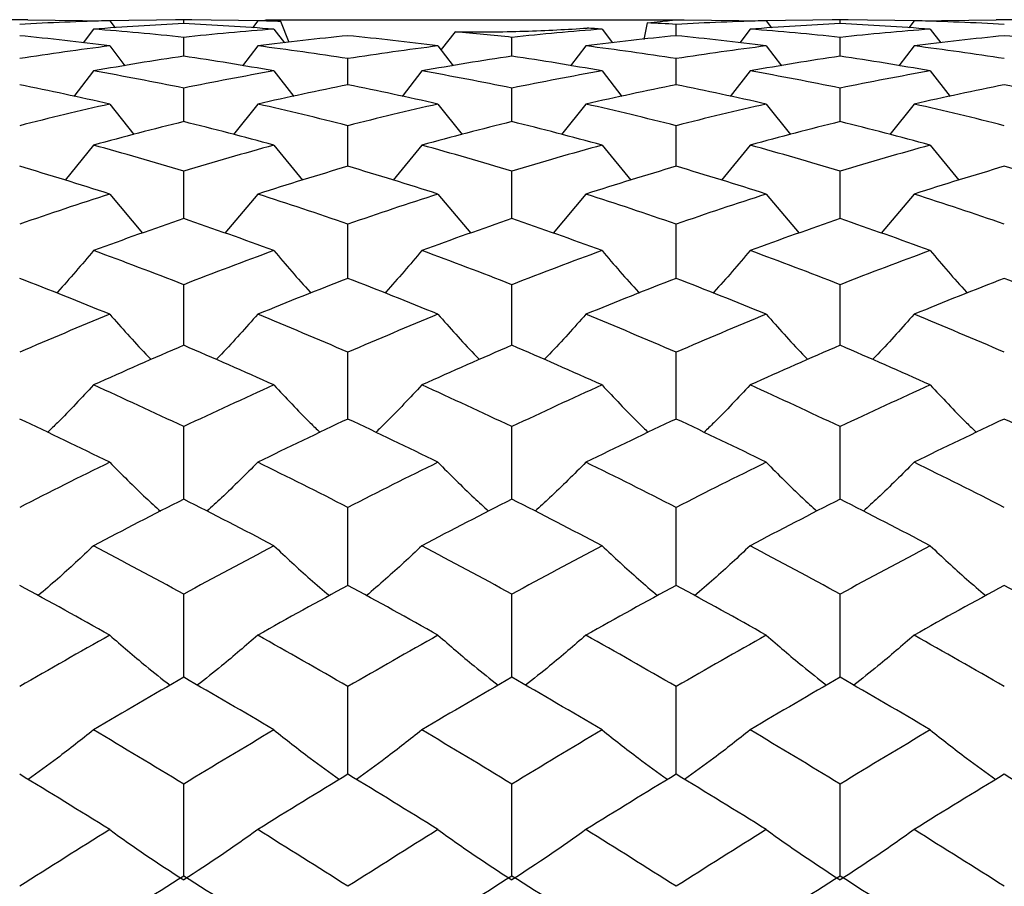
# Paper-space layout '_Left' of a CAD drawing. Units: inches. Extents: x -3.94 to 2.09, y -4.23 to 4.23.
# Drawn here: x 0.83 to 1.3, y 1.99 to 2.4 of the extents above; entities that cross this region are included whole.
import ezdxf

# ---------------------------------------------------------------- set-up
doc = ezdxf.new("R2010")
doc.units = ezdxf.units.IN
doc.header["$MEASUREMENT"] = 0

psp = doc.layouts.new('_Left')

# ---------------------------------------------------------------- linework, layer by layer
at = {"color": 7, "linetype": 'Continuous', "lineweight": 25}
for p, q in [((0.83068, 2.40157), (0.82292, 2.40157)), ((0.83068, 2.40153), (0.86999, 2.40107)), ((0.90548, 2.40157), (0.86612, 2.40112)), ((0.86999, 2.40107), (0.87255, 2.39769)), ((0.90937, 2.40157), (0.9016, 2.40157)), ((0.90548, 2.39975), (0.90548, 2.40157)), ((0.94488, 2.40112), (0.90548, 2.40157)), ((0.94101, 2.40107), (0.93845, 2.39769)), ((0.94488, 2.40157), (1.14564, 2.40157)), ((0.94488, 2.40157), (0.94488, 2.40116)), ((0.95615, 2.39073), (0.95209, 2.40075)), ((1.12787, 2.40004), (1.12626, 2.39216)), ((1.14564, 2.40153), (1.18501, 2.40107)), ((1.22044, 2.40157), (1.18113, 2.40112)), ((1.18501, 2.40107), (1.18756, 2.39769)), ((1.22433, 2.40157), (1.21657, 2.40157)), ((1.22044, 2.39975), (1.22044, 2.40157)), ((1.25982, 2.40112), (1.22044, 2.40157)), ((1.25593, 2.40107), (1.25338, 2.39769)), ((1.25593, 2.40107), (1.29534, 2.40153)), ((1.30311, 2.40157), (1.29534, 2.40157)), ((0.86224, 2.39705), (0.85724, 2.39046)), ((0.94878, 2.39705), (0.95378, 2.39046)), ((1.03581, 2.39573), (1.0291, 2.38723)), ((1.10624, 2.39705), (1.11124, 2.39046)), ((1.14176, 2.39392), (1.14176, 2.39936)), ((1.17725, 2.39705), (1.17225, 2.39046)), ((1.2637, 2.39705), (1.26871, 2.39046)), ((0.90548, 2.38409), (0.90548, 2.39313)), ((1.06296, 2.38409), (1.06296, 2.39313)), ((1.22044, 2.38409), (1.22044, 2.39313)), ((0.86999, 2.38901), (0.8773, 2.37948)), ((0.94101, 2.38901), (0.93369, 2.37948)), ((1.0275, 2.38901), (1.0348, 2.37948)), ((1.09847, 2.38901), (1.09115, 2.37948)), ((1.18501, 2.38901), (1.19231, 2.37948)), ((1.25593, 2.38901), (1.24862, 2.37948)), ((0.98429, 2.37033), (0.98429, 2.38291)), ((1.14176, 2.37033), (1.14176, 2.38291)), ((0.86224, 2.37702), (0.85273, 2.36479)), ((0.94878, 2.37702), (0.9583, 2.36479)), ((1.01975, 2.37702), (1.01024, 2.36479)), ((1.10624, 2.37702), (1.11576, 2.36479)), ((1.17725, 2.37702), (1.16774, 2.36479)), ((1.2637, 2.37702), (1.27323, 2.36479)), ((0.90548, 2.35268), (0.90548, 2.36876)), ((1.06296, 2.35268), (1.06296, 2.36876)), ((1.22044, 2.35268), (1.22044, 2.36876)), ((0.86999, 2.36111), (0.88164, 2.34645)), ((0.94101, 2.36111), (0.92935, 2.34645)), ((1.0275, 2.36111), (1.03913, 2.34645)), ((1.09847, 2.36111), (1.08681, 2.34645)), ((1.18501, 2.36111), (1.19664, 2.34645)), ((1.25593, 2.36111), (1.24428, 2.34645)), ((0.98429, 2.33125), (0.98429, 2.35074)), ((1.14176, 2.33125), (1.14176, 2.35074)), ((0.86224, 2.34137), (0.84854, 2.32453)), ((0.94878, 2.34137), (0.96251, 2.32453)), ((1.01975, 2.34137), (1.00604, 2.32453)), ((1.10624, 2.34137), (1.11997, 2.32453)), ((1.17725, 2.34137), (1.16353, 2.32453)), ((1.2637, 2.34137), (1.27743, 2.32453)), ((0.90548, 2.30613), (0.90548, 2.32893)), ((1.06296, 2.30613), (1.06296, 2.32893)), ((1.22044, 2.30613), (1.22044, 2.32893)), ((0.86999, 2.3179), (0.88576, 2.29914)), ((0.94101, 2.3179), (0.92523, 2.29914)), ((1.0275, 2.3179), (1.04324, 2.29914)), ((1.09847, 2.3179), (1.08269, 2.29914)), ((1.18501, 2.3179), (1.20075, 2.29914)), ((1.25593, 2.3179), (1.24016, 2.29915)), ((0.98429, 2.27745), (0.98429, 2.30346)), ((1.14176, 2.27745), (1.14176, 2.30346)), ((0.90548, 2.24534), (0.90548, 2.27443)), ((1.06296, 2.24534), (1.06296, 2.27443)), ((1.22044, 2.24534), (1.22044, 2.27443)), ((0.98429, 2.20997), (0.98429, 2.242)), ((1.14176, 2.20997), (1.14176, 2.242)), ((0.90548, 2.17151), (0.90548, 2.20631)), ((1.06296, 2.17151), (1.06296, 2.20631)), ((1.22044, 2.17151), (1.22044, 2.20631)), ((0.98429, 2.13013), (0.98429, 2.16755)), ((1.14176, 2.13013), (1.14176, 2.16755)), ((0.90548, 2.08605), (0.90548, 2.1259)), ((1.06296, 2.08605), (1.06296, 2.1259)), ((1.22044, 2.08605), (1.22044, 2.1259)), ((0.98429, 2.03948), (0.98429, 2.08157)), ((1.14176, 2.03948), (1.14176, 2.08157)), ((0.90548, 1.99065), (0.90548, 2.03477)), ((1.06296, 1.99065), (1.06296, 2.03477)), ((1.22044, 1.99065), (1.22044, 2.03477))]:
    psp.add_line(p, q, dxfattribs=at)
for points in [[(0.86999, 2.40107), (0.85558, 2.4007), (0.84121, 2.40013), (0.8268, 2.39936)], [(0.94782, 2.40123), (0.94555, 2.40118), (0.94328, 2.40113), (0.94101, 2.40107)], [(0.95209, 2.40075), (0.94839, 2.40087), (0.9447, 2.40098), (0.94101, 2.40107)], [(0.94782, 2.40123), (0.94893, 2.4011), (0.95037, 2.40094), (0.95209, 2.40075)], [(1.14176, 2.39936), (1.13713, 2.39961), (1.1325, 2.39983), (1.12787, 2.40004)], [(1.18501, 2.40107), (1.17061, 2.4007), (1.15619, 2.40013), (1.14176, 2.39936)], [(1.29922, 2.39936), (1.28479, 2.40013), (1.27036, 2.4007), (1.25593, 2.40107)], [(0.90548, 2.39975), (0.89105, 2.39905), (0.87663, 2.39815), (0.86224, 2.39705)], [(0.90548, 2.39313), (0.89105, 2.39464), (0.87663, 2.39594), (0.86224, 2.39705)], [(0.94878, 2.39705), (0.93435, 2.39815), (0.91991, 2.39905), (0.90548, 2.39975)], [(0.94878, 2.39705), (0.93435, 2.39594), (0.91991, 2.39463), (0.90548, 2.39313)], [(1.06296, 2.39313), (1.0539, 2.39407), (1.04485, 2.39494), (1.03581, 2.39573)], [(1.10624, 2.39705), (1.0918, 2.39594), (1.07737, 2.39463), (1.06296, 2.39313)], [(1.10624, 2.39705), (1.10383, 2.39723), (1.10141, 2.39741), (1.099, 2.39758)], [(1.22044, 2.39975), (1.20604, 2.39905), (1.19167, 2.39815), (1.17725, 2.39705)], [(1.22044, 2.39313), (1.20604, 2.39464), (1.19167, 2.39594), (1.17725, 2.39705)], [(1.2637, 2.39705), (1.24927, 2.39815), (1.23484, 2.39905), (1.22044, 2.39975)], [(1.2637, 2.39705), (1.24927, 2.39594), (1.23484, 2.39463), (1.22044, 2.39313)], [(0.86999, 2.38901), (0.85558, 2.39085), (0.84121, 2.39248), (0.8268, 2.39392)], [(0.98429, 2.39392), (0.96987, 2.39249), (0.95544, 2.39085), (0.94101, 2.38901)], [(1.0275, 2.38901), (1.01311, 2.39085), (0.99871, 2.39248), (0.98429, 2.39392)], [(1.14176, 2.39392), (1.12733, 2.39249), (1.1129, 2.39085), (1.09847, 2.38901)], [(1.18501, 2.38901), (1.17061, 2.39085), (1.15619, 2.39248), (1.14176, 2.39392)], [(1.29922, 2.39392), (1.28479, 2.39248), (1.27036, 2.39085), (1.25593, 2.38901)], [(1.3425, 2.38901), (1.32809, 2.39085), (1.31366, 2.39248), (1.29922, 2.39392)], [(0.86999, 2.38901), (0.85558, 2.38718), (0.84121, 2.38514), (0.8268, 2.38291)], [(0.98429, 2.38291), (0.96987, 2.38514), (0.95544, 2.38718), (0.94101, 2.38901)], [(1.0275, 2.38901), (1.01311, 2.38718), (0.99871, 2.38515), (0.98429, 2.38291)], [(1.14176, 2.38291), (1.12733, 2.38514), (1.1129, 2.38718), (1.09847, 2.38901)], [(1.18501, 2.38901), (1.17061, 2.38718), (1.15619, 2.38515), (1.14176, 2.38291)], [(1.29922, 2.38291), (1.28479, 2.38514), (1.27036, 2.38718), (1.25593, 2.38901)], [(0.90548, 2.38409), (0.89105, 2.38193), (0.87663, 2.37957), (0.86224, 2.37702)], [(0.94878, 2.37702), (0.93435, 2.37957), (0.91991, 2.38193), (0.90548, 2.38409)], [(1.06296, 2.38409), (1.04853, 2.38193), (1.03413, 2.37957), (1.01975, 2.37702)], [(1.10624, 2.37702), (1.0918, 2.37957), (1.07737, 2.38193), (1.06296, 2.38409)], [(1.22044, 2.38409), (1.20604, 2.38193), (1.19167, 2.37957), (1.17725, 2.37702)], [(1.2637, 2.37702), (1.24927, 2.37957), (1.23484, 2.38193), (1.22044, 2.38409)], [(0.90548, 2.36876), (0.89105, 2.37171), (0.87663, 2.37446), (0.86224, 2.37702)], [(0.94878, 2.37702), (0.93435, 2.37446), (0.91991, 2.37171), (0.90548, 2.36876)], [(1.06296, 2.36876), (1.04853, 2.37171), (1.03413, 2.37446), (1.01975, 2.37702)], [(1.10624, 2.37702), (1.0918, 2.37446), (1.07737, 2.37171), (1.06296, 2.36876)], [(1.22044, 2.36876), (1.20604, 2.37171), (1.19167, 2.37446), (1.17725, 2.37702)], [(1.2637, 2.37702), (1.24927, 2.37446), (1.23484, 2.3717), (1.22044, 2.36876)], [(0.86999, 2.36111), (0.85558, 2.36438), (0.84121, 2.36745), (0.8268, 2.37033)], [(0.98429, 2.37033), (0.96987, 2.36745), (0.95544, 2.36438), (0.94101, 2.36111)], [(1.0275, 2.36111), (1.01311, 2.36437), (0.99871, 2.36745), (0.98429, 2.37033)], [(1.14176, 2.37033), (1.12733, 2.36745), (1.1129, 2.36438), (1.09847, 2.36111)], [(1.18501, 2.36111), (1.17061, 2.36437), (1.15619, 2.36745), (1.14176, 2.37033)], [(1.29922, 2.37033), (1.28479, 2.36745), (1.27036, 2.36437), (1.25593, 2.36111)], [(1.3425, 2.36111), (1.32809, 2.36437), (1.31366, 2.36745), (1.29922, 2.37033)], [(0.86999, 2.36111), (0.85558, 2.35784), (0.84121, 2.35439), (0.8268, 2.35074)], [(0.98429, 2.35074), (0.96987, 2.35438), (0.95544, 2.35784), (0.94101, 2.36111)], [(1.0275, 2.36111), (1.01311, 2.35785), (0.99871, 2.35439), (0.98429, 2.35074)], [(1.14176, 2.35074), (1.12733, 2.35438), (1.1129, 2.35784), (1.09847, 2.36111)], [(1.18501, 2.36111), (1.17061, 2.35785), (1.15619, 2.35439), (1.14176, 2.35074)], [(1.29922, 2.35074), (1.28479, 2.35439), (1.27036, 2.35784), (1.25593, 2.36111)], [(0.90548, 2.35268), (0.89105, 2.3491), (0.87663, 2.34533), (0.86224, 2.34137)], [(0.94878, 2.34137), (0.93435, 2.34533), (0.91991, 2.3491), (0.90548, 2.35268)], [(1.06296, 2.35268), (1.04853, 2.3491), (1.03413, 2.34533), (1.01975, 2.34137)], [(1.10624, 2.34137), (1.0918, 2.34533), (1.07737, 2.3491), (1.06296, 2.35268)], [(1.22044, 2.35268), (1.20604, 2.3491), (1.19167, 2.34533), (1.17725, 2.34137)], [(1.2637, 2.34137), (1.24927, 2.34533), (1.23484, 2.3491), (1.22044, 2.35268)], [(0.90548, 2.32893), (0.89105, 2.33327), (0.87663, 2.33742), (0.86224, 2.34137)], [(0.94878, 2.34137), (0.93435, 2.33741), (0.91991, 2.33327), (0.90548, 2.32893)], [(1.06296, 2.32893), (1.04853, 2.33327), (1.03413, 2.33742), (1.01975, 2.34137)], [(1.10624, 2.34137), (1.0918, 2.33741), (1.07737, 2.33327), (1.06296, 2.32893)], [(1.22044, 2.32893), (1.20604, 2.33327), (1.19167, 2.33741), (1.17725, 2.34137)], [(1.2637, 2.34137), (1.24927, 2.33741), (1.23484, 2.33326), (1.22044, 2.32893)], [(0.86999, 2.3179), (0.85558, 2.32254), (0.84121, 2.32698), (0.8268, 2.33125)], [(0.98429, 2.33125), (0.96987, 2.32699), (0.95544, 2.32253), (0.94101, 2.3179)], [(1.0275, 2.3179), (1.01311, 2.32253), (0.99871, 2.32698), (0.98429, 2.33125)], [(1.14176, 2.33125), (1.12733, 2.32698), (1.1129, 2.32253), (1.09847, 2.3179)], [(1.18501, 2.3179), (1.17061, 2.32253), (1.15619, 2.32698), (1.14176, 2.33125)], [(1.29922, 2.33125), (1.28479, 2.32698), (1.27036, 2.32253), (1.25593, 2.3179)], [(1.3425, 2.3179), (1.32809, 2.32253), (1.31366, 2.32698), (1.29922, 2.33125)], [(0.86999, 2.3179), (0.85558, 2.31327), (0.84121, 2.30845), (0.8268, 2.30346)], [(0.98429, 2.30346), (0.96987, 2.30845), (0.95544, 2.31327), (0.94101, 2.3179)], [(1.0275, 2.3179), (1.01311, 2.31327), (0.99871, 2.30846), (0.98429, 2.30346)], [(1.14176, 2.30346), (1.12733, 2.30845), (1.1129, 2.31327), (1.09847, 2.3179)], [(1.18501, 2.3179), (1.17061, 2.31327), (1.15619, 2.30845), (1.14176, 2.30346)], [(1.29922, 2.30346), (1.28479, 2.30845), (1.27036, 2.31327), (1.25593, 2.3179)], [(0.90548, 2.30613), (0.89105, 2.3012), (0.87663, 2.29609), (0.86224, 2.29081)], [(0.94878, 2.29081), (0.93435, 2.29609), (0.91991, 2.3012), (0.90548, 2.30613)], [(1.06296, 2.30613), (1.04853, 2.3012), (1.03413, 2.29609), (1.01975, 2.29081)], [(1.10624, 2.29081), (1.0918, 2.29609), (1.07737, 2.3012), (1.06296, 2.30613)], [(1.22044, 2.30613), (1.20604, 2.3012), (1.19167, 2.29609), (1.17725, 2.29081)], [(1.2637, 2.29081), (1.24927, 2.29609), (1.23484, 2.3012), (1.22044, 2.30613)], [(0.90548, 2.27443), (0.89105, 2.28007), (0.87663, 2.28553), (0.86224, 2.29081)], [(0.94878, 2.29081), (0.93435, 2.28552), (0.91991, 2.28006), (0.90548, 2.27443)], [(1.06296, 2.27443), (1.04853, 2.28007), (1.03413, 2.28553), (1.01975, 2.29081)], [(1.10624, 2.29081), (1.0918, 2.28552), (1.07737, 2.28006), (1.06296, 2.27443)], [(1.22044, 2.27443), (1.20604, 2.28007), (1.19167, 2.28552), (1.17725, 2.29081)], [(1.2637, 2.29081), (1.24927, 2.28552), (1.23484, 2.28006), (1.22044, 2.27443)], [(0.86999, 2.26023), (0.85558, 2.26614), (0.84121, 2.27188), (0.8268, 2.27745)], [(0.98429, 2.27745), (0.96987, 2.27188), (0.95544, 2.26614), (0.94101, 2.26023)], [(1.0275, 2.26023), (1.01311, 2.26614), (0.99871, 2.27188), (0.98429, 2.27745)], [(1.14176, 2.27745), (1.12733, 2.27188), (1.1129, 2.26614), (1.09847, 2.26023)], [(1.18501, 2.26023), (1.17061, 2.26613), (1.15619, 2.27188), (1.14176, 2.27745)], [(1.29922, 2.27745), (1.28479, 2.27188), (1.27036, 2.26614), (1.25593, 2.26023)], [(1.3425, 2.26023), (1.32809, 2.26614), (1.31366, 2.27188), (1.29922, 2.27745)], [(0.86999, 2.26023), (0.85558, 2.25432), (0.84121, 2.24824), (0.8268, 2.242)], [(0.98429, 2.242), (0.96987, 2.24824), (0.95544, 2.25432), (0.94101, 2.26023)], [(1.0275, 2.26023), (1.01311, 2.25432), (0.99871, 2.24824), (0.98429, 2.242)], [(1.14176, 2.242), (1.12733, 2.24824), (1.1129, 2.25432), (1.09847, 2.26023)], [(1.18501, 2.26023), (1.17061, 2.25432), (1.15619, 2.24824), (1.14176, 2.242)], [(1.29922, 2.242), (1.28479, 2.24824), (1.27036, 2.25432), (1.25593, 2.26023)], [(0.90548, 2.24534), (0.89105, 2.23916), (0.87663, 2.23281), (0.86224, 2.22631)], [(0.94878, 2.22631), (0.93435, 2.23281), (0.91991, 2.23916), (0.90548, 2.24534)], [(1.06296, 2.24534), (1.04853, 2.23916), (1.03413, 2.23281), (1.01975, 2.22631)], [(1.10624, 2.22631), (1.0918, 2.23282), (1.07737, 2.23916), (1.06296, 2.24534)], [(1.22044, 2.24534), (1.20604, 2.23916), (1.19167, 2.23282), (1.17725, 2.22631)], [(1.2637, 2.22631), (1.24927, 2.23282), (1.23484, 2.23916), (1.22044, 2.24534)], [(0.90548, 2.20631), (0.89105, 2.21314), (0.87663, 2.2198), (0.86224, 2.22631)], [(0.94878, 2.22631), (0.93435, 2.2198), (0.91991, 2.21313), (0.90548, 2.20631)], [(1.06296, 2.20631), (1.04853, 2.21314), (1.03413, 2.2198), (1.01975, 2.22631)], [(1.10624, 2.22631), (1.0918, 2.2198), (1.07737, 2.21313), (1.06296, 2.20631)], [(1.22044, 2.20631), (1.20604, 2.21314), (1.19167, 2.2198), (1.17725, 2.22631)], [(1.2637, 2.22631), (1.24927, 2.2198), (1.23484, 2.21313), (1.22044, 2.20631)], [(0.86999, 2.18921), (0.85558, 2.19629), (0.84121, 2.2032), (0.8268, 2.20997)], [(0.98429, 2.20997), (0.96987, 2.20321), (0.95544, 2.19629), (0.94101, 2.18921)], [(1.0275, 2.18921), (1.01311, 2.19628), (0.99871, 2.2032), (0.98429, 2.20997)], [(1.14176, 2.20997), (1.12733, 2.20321), (1.1129, 2.19629), (1.09847, 2.18921)], [(1.18501, 2.18921), (1.17061, 2.19628), (1.15619, 2.2032), (1.14176, 2.20997)], [(1.29922, 2.20997), (1.28479, 2.20321), (1.27036, 2.19628), (1.25593, 2.18921)], [(1.3425, 2.18921), (1.32809, 2.19628), (1.31366, 2.20321), (1.29922, 2.20997)], [(0.86999, 2.18921), (0.85558, 2.18214), (0.84121, 2.17492), (0.8268, 2.16755)], [(0.98429, 2.16755), (0.96987, 2.17492), (0.95544, 2.18214), (0.94101, 2.18921)], [(1.0275, 2.18921), (1.01311, 2.18215), (0.99871, 2.17492), (0.98429, 2.16755)], [(1.14176, 2.16755), (1.12733, 2.17492), (1.1129, 2.18214), (1.09847, 2.18921)], [(1.18501, 2.18921), (1.17061, 2.18215), (1.15619, 2.17492), (1.14176, 2.16755)], [(1.29922, 2.16755), (1.28479, 2.17492), (1.27036, 2.18214), (1.25593, 2.18921)], [(0.90548, 2.17151), (0.89105, 2.16419), (0.87663, 2.15673), (0.86224, 2.14913)], [(0.94878, 2.14913), (0.93435, 2.15673), (0.91991, 2.16419), (0.90548, 2.17151)], [(1.06296, 2.17151), (1.04853, 2.16419), (1.03413, 2.15673), (1.01975, 2.14913)], [(1.10624, 2.14913), (1.0918, 2.15673), (1.07737, 2.16419), (1.06296, 2.17151)], [(1.22044, 2.17151), (1.20604, 2.16419), (1.19167, 2.15673), (1.17725, 2.14913)], [(1.2637, 2.14913), (1.24927, 2.15673), (1.23484, 2.16419), (1.22044, 2.17151)], [(0.90548, 2.1259), (0.89105, 2.13378), (0.87663, 2.14153), (0.86224, 2.14913)], [(0.94878, 2.14913), (0.93435, 2.14152), (0.91991, 2.13378), (0.90548, 2.1259)], [(1.06296, 2.1259), (1.04853, 2.13379), (1.03413, 2.14153), (1.01975, 2.14913)], [(1.10624, 2.14913), (1.0918, 2.14152), (1.07737, 2.13378), (1.06296, 2.1259)], [(1.22044, 2.1259), (1.20604, 2.13378), (1.19167, 2.14152), (1.17725, 2.14913)], [(1.2637, 2.14913), (1.24927, 2.14152), (1.23484, 2.13378), (1.22044, 2.1259)], [(0.86999, 2.10624), (0.85558, 2.11434), (0.84121, 2.1223), (0.8268, 2.13013)], [(0.98429, 2.13013), (0.96987, 2.12231), (0.95544, 2.11434), (0.94101, 2.10624)], [(1.0275, 2.10624), (1.01311, 2.11433), (0.99871, 2.1223), (0.98429, 2.13013)], [(1.14176, 2.13013), (1.12733, 2.1223), (1.1129, 2.11434), (1.09847, 2.10624)], [(1.18501, 2.10624), (1.17061, 2.11433), (1.15619, 2.1223), (1.14176, 2.13013)], [(1.29922, 2.13013), (1.28479, 2.1223), (1.27036, 2.11434), (1.25593, 2.10624)], [(1.3425, 2.10624), (1.32809, 2.11433), (1.31366, 2.1223), (1.29922, 2.13013)], [(0.86999, 2.10624), (0.85558, 2.09814), (0.84121, 2.08992), (0.8268, 2.08157)], [(0.98429, 2.08157), (0.96987, 2.08992), (0.95544, 2.09814), (0.94101, 2.10624)], [(1.0275, 2.10624), (1.01311, 2.09815), (0.99871, 2.08992), (0.98429, 2.08157)], [(1.14176, 2.08157), (1.12733, 2.08992), (1.1129, 2.09815), (1.09847, 2.10624)], [(1.18501, 2.10624), (1.17061, 2.09815), (1.15619, 2.08992), (1.14176, 2.08157)], [(1.29922, 2.08157), (1.28479, 2.08992), (1.27036, 2.09815), (1.25593, 2.10624)], [(0.90548, 2.08605), (0.89105, 2.07774), (0.87663, 2.06931), (0.86224, 2.06077)], [(0.94878, 2.06077), (0.93435, 2.06932), (0.91991, 2.07775), (0.90548, 2.08605)], [(1.06296, 2.08605), (1.04853, 2.07774), (1.03413, 2.06931), (1.01975, 2.06077)], [(1.10624, 2.06077), (1.0918, 2.06932), (1.07737, 2.07775), (1.06296, 2.08605)], [(1.22044, 2.08605), (1.20604, 2.07775), (1.19167, 2.06932), (1.17725, 2.06077)], [(1.2637, 2.06077), (1.24927, 2.06932), (1.23484, 2.07775), (1.22044, 2.08605)], [(0.90548, 2.03477), (0.89105, 2.04355), (0.87663, 2.05222), (0.86224, 2.06077)], [(0.94878, 2.06077), (0.93435, 2.05222), (0.91991, 2.04355), (0.90548, 2.03477)], [(1.06296, 2.03477), (1.04853, 2.04355), (1.03413, 2.05222), (1.01975, 2.06077)], [(1.10624, 2.06077), (1.0918, 2.05222), (1.07737, 2.04355), (1.06296, 2.03477)], [(1.22044, 2.03477), (1.20604, 2.04355), (1.19167, 2.05221), (1.17725, 2.06077)], [(1.2637, 2.06077), (1.24927, 2.05221), (1.23484, 2.04354), (1.22044, 2.03477)], [(0.86999, 2.01293), (0.85558, 2.02189), (0.84121, 2.03074), (0.8268, 2.03948)], [(0.98429, 2.03948), (0.96987, 2.03075), (0.95544, 2.02189), (0.94101, 2.01293)], [(1.0275, 2.01293), (1.01311, 2.02188), (0.99871, 2.03074), (0.98429, 2.03948)], [(1.14176, 2.03948), (1.12733, 2.03074), (1.1129, 2.02189), (1.09847, 2.01293)], [(1.18501, 2.01293), (1.17061, 2.02188), (1.15619, 2.03074), (1.14176, 2.03948)], [(1.29922, 2.03948), (1.28479, 2.03074), (1.27036, 2.02189), (1.25593, 2.01293)], [(1.3425, 2.01293), (1.32809, 2.02188), (1.31366, 2.03074), (1.29922, 2.03948)], [(0.86999, 2.01293), (0.85558, 2.00396), (0.84121, 1.9949), (0.8268, 1.98572)], [(0.86999, 2.01293), (0.88134, 2.0047), (0.89317, 1.99666), (0.90548, 1.98883)], [(0.94101, 2.01293), (0.92964, 2.0047), (0.91781, 1.99666), (0.90548, 1.98883)], [(0.98429, 1.98572), (0.96987, 1.99489), (0.95544, 2.00396), (0.94101, 2.01293)], [(1.0275, 2.01293), (1.01311, 2.00397), (0.99871, 1.9949), (0.98429, 1.98572)], [(1.0275, 2.01293), (1.03883, 2.0047), (1.05065, 1.99666), (1.06296, 1.98883)], [(1.09847, 2.01293), (1.08711, 2.0047), (1.07527, 1.99666), (1.06296, 1.98883)], [(1.14176, 1.98572), (1.12733, 1.99489), (1.1129, 2.00396), (1.09847, 2.01293)], [(1.18501, 2.01293), (1.17061, 2.00397), (1.15619, 1.9949), (1.14176, 1.98572)], [(1.18501, 2.01293), (1.19635, 2.0047), (1.20815, 1.99666), (1.22044, 1.98883)], [(1.25593, 2.01293), (1.24458, 2.0047), (1.23275, 1.99667), (1.22044, 1.98883)], [(1.29922, 1.98572), (1.28479, 1.99489), (1.27036, 2.00396), (1.25593, 2.01293)], [(0.90548, 1.99065), (0.89105, 1.98151), (0.87663, 1.97228), (0.86224, 1.96295)], [(0.94878, 1.96295), (0.93435, 1.97228), (0.91991, 1.98152), (0.90548, 1.99065)], [(1.06296, 1.99065), (1.04853, 1.98151), (1.03413, 1.97228), (1.01975, 1.96295)], [(1.10624, 1.96295), (1.0918, 1.97228), (1.07737, 1.98152), (1.06296, 1.99065)], [(1.22044, 1.99065), (1.20604, 1.98151), (1.19167, 1.97228), (1.17725, 1.96295)], [(1.2637, 1.96295), (1.24927, 1.97228), (1.23484, 1.98152), (1.22044, 1.99065)]]:
    psp.add_open_spline(points, degree=3, dxfattribs=at)
for points, knots in [([(1.12787, 2.40004), (1.13024, 2.40028), (1.13232, 2.40051), (1.1359, 2.4009), (1.13741, 2.40107), (1.14091, 2.40147), (1.14196, 2.4016), (1.14169, 2.40157)], [0, 0, 0, 0, 0.25, 0.25, 0.5, 0.5, 1, 1, 1, 1]), ([(1.03581, 2.39573), (1.04684, 2.39563), (1.05817, 2.39576), (1.07953, 2.39642), (1.08985, 2.39696), (1.099, 2.39758)], [0, 0, 0, 0, 0.5, 0.5, 1, 1, 1, 1]), ([(0.86224, 2.29081), (0.85657, 2.28409), (0.85077, 2.27721), (0.84459, 2.27057), (0.84445, 2.27041)], [0, 0, 0, 0, 0.9760942, 1, 1, 1, 1]), ([(0.94878, 2.29081), (0.95446, 2.28409), (0.96028, 2.27721), (0.96646, 2.27057), (0.96661, 2.27041)], [0, 0, 0, 0, 0.976082, 1, 1, 1, 1]), ([(1.01975, 2.29081), (1.01408, 2.28409), (1.00828, 2.2772), (1.0021, 2.27057), (1.00195, 2.27041)], [0, 0, 0, 0, 0.976046, 1, 1, 1, 1]), ([(1.10624, 2.29081), (1.11192, 2.28409), (1.11774, 2.27721), (1.12393, 2.27057), (1.12407, 2.27041)], [0, 0, 0, 0, 0.976082, 1, 1, 1, 1]), ([(1.17725, 2.29081), (1.17158, 2.28409), (1.16577, 2.2772), (1.15958, 2.27057), (1.15943, 2.27041)], [0, 0, 0, 0, 0.976057, 1, 1, 1, 1]), ([(1.2637, 2.29081), (1.26938, 2.28409), (1.2752, 2.27721), (1.28139, 2.27057), (1.28154, 2.27041)], [0, 0, 0, 0, 0.976078, 1, 1, 1, 1]), ([(0.86999, 2.26023), (0.87568, 2.2538), (0.88217, 2.24646), (0.88908, 2.23939), (0.88995, 2.23851)], [0, 0, 0, 0, 0.875178, 1, 1, 1, 1]), ([(0.94101, 2.26023), (0.93531, 2.2538), (0.92881, 2.24646), (0.92189, 2.23939), (0.92103, 2.23851)], [0, 0, 0, 0, 0.875209, 1, 1, 1, 1]), ([(1.0275, 2.26023), (1.03317, 2.2538), (1.03966, 2.24646), (1.04657, 2.23939), (1.04743, 2.2385)], [0, 0, 0, 0, 0.875166, 1, 1, 1, 1]), ([(1.09847, 2.26023), (1.09278, 2.2538), (1.08627, 2.24647), (1.07936, 2.23939), (1.0785, 2.23851)], [0, 0, 0, 0, 0.8752138, 1, 1, 1, 1]), ([(1.18501, 2.26023), (1.19069, 2.2538), (1.19717, 2.24646), (1.20407, 2.23939), (1.20493, 2.23851)], [0, 0, 0, 0, 0.8752163, 1, 1, 1, 1]), ([(1.25593, 2.26023), (1.25024, 2.25381), (1.24374, 2.24647), (1.23684, 2.23939), (1.23597, 2.23851)], [0, 0, 0, 0, 0.875215, 1, 1, 1, 1]), ([(0.86224, 2.22631), (0.85655, 2.22021), (0.84937, 2.21251), (0.84174, 2.20509), (0.84016, 2.20355)], [0, 0, 0, 0, 0.792474, 1, 1, 1, 1]), ([(0.94878, 2.22631), (0.95448, 2.22021), (0.96167, 2.21251), (0.96932, 2.20509), (0.97091, 2.20355)], [0, 0, 0, 0, 0.792477, 1, 1, 1, 1]), ([(1.01975, 2.22631), (1.01406, 2.22021), (1.00688, 2.21251), (0.99924, 2.20509), (0.99765, 2.20355)], [0, 0, 0, 0, 0.7924264, 1, 1, 1, 1]), ([(1.10624, 2.22631), (1.11194, 2.22021), (1.11914, 2.21251), (1.12679, 2.20509), (1.12837, 2.20355)], [0, 0, 0, 0, 0.79247, 1, 1, 1, 1]), ([(1.17725, 2.22631), (1.17156, 2.22021), (1.16437, 2.21251), (1.15672, 2.20509), (1.15514, 2.20355)], [0, 0, 0, 0, 0.7924379, 1, 1, 1, 1]), ([(1.2637, 2.22631), (1.2694, 2.22021), (1.2766, 2.21251), (1.28425, 2.20509), (1.28584, 2.20355)], [0, 0, 0, 0, 0.792462, 1, 1, 1, 1]), ([(0.86999, 2.18921), (0.8757, 2.18347), (0.88359, 2.17551), (0.89198, 2.16785), (0.89431, 2.16572)], [0, 0, 0, 0, 0.722726, 1, 1, 1, 1]), ([(0.94101, 2.18921), (0.9353, 2.18347), (0.92739, 2.17551), (0.919, 2.16785), (0.91667, 2.16573)], [0, 0, 0, 0, 0.722756, 1, 1, 1, 1]), ([(1.0275, 2.18921), (1.03319, 2.18346), (1.04108, 2.17551), (1.04947, 2.16785), (1.05179, 2.16572)], [0, 0, 0, 0, 0.722715, 1, 1, 1, 1]), ([(1.09847, 2.18921), (1.09276, 2.18347), (1.08486, 2.17552), (1.07646, 2.16785), (1.07413, 2.16573)], [0, 0, 0, 0, 0.722763, 1, 1, 1, 1]), ([(1.18501, 2.18921), (1.1907, 2.18347), (1.19858, 2.17551), (1.20696, 2.16785), (1.20929, 2.16573)], [0, 0, 0, 0, 0.722758, 1, 1, 1, 1]), ([(1.25593, 2.18921), (1.25022, 2.18347), (1.24233, 2.17552), (1.23394, 2.16785), (1.23161, 2.16573)], [0, 0, 0, 0, 0.722769, 1, 1, 1, 1]), ([(0.86224, 2.14913), (0.85653, 2.14376), (0.84793, 2.13566), (0.83878, 2.12785), (0.83569, 2.12522)], [0, 0, 0, 0, 0.662674, 1, 1, 1, 1]), ([(0.94878, 2.14913), (0.95449, 2.14376), (0.96312, 2.13566), (0.97229, 2.12785), (0.97538, 2.12522)], [0, 0, 0, 0, 0.66268, 1, 1, 1, 1]), ([(1.01975, 2.14913), (1.01404, 2.14376), (1.0054, 2.13562), (0.9962, 2.12779), (0.99308, 2.12512)], [0, 0, 0, 0, 0.660052, 1, 1, 1, 1]), ([(1.10624, 2.14913), (1.11196, 2.14376), (1.12058, 2.13566), (1.12976, 2.12785), (1.13285, 2.12522)], [0, 0, 0, 0, 0.662673, 1, 1, 1, 1]), ([(1.17725, 2.14913), (1.17154, 2.14376), (1.16289, 2.13562), (1.15368, 2.12779), (1.15056, 2.12512)], [0, 0, 0, 0, 0.660046, 1, 1, 1, 1]), ([(1.2637, 2.14913), (1.26942, 2.14376), (1.27805, 2.13566), (1.28722, 2.12785), (1.29031, 2.12521)], [0, 0, 0, 0, 0.662665, 1, 1, 1, 1]), ([(0.86999, 2.10624), (0.87571, 2.10128), (0.88508, 2.09313), (0.89506, 2.08529), (0.89895, 2.08223)], [0, 0, 0, 0, 0.609853, 1, 1, 1, 1]), ([(0.94101, 2.10624), (0.93528, 2.10128), (0.9259, 2.09314), (0.91592, 2.08529), (0.91203, 2.08223)], [0, 0, 0, 0, 0.609875, 1, 1, 1, 1]), ([(1.0275, 2.10624), (1.03321, 2.10128), (1.04257, 2.09313), (1.05254, 2.08529), (1.05642, 2.08223)], [0, 0, 0, 0, 0.609846, 1, 1, 1, 1]), ([(1.09847, 2.10624), (1.09274, 2.10128), (1.08336, 2.09314), (1.07339, 2.08529), (1.0695, 2.08223)], [0, 0, 0, 0, 0.60988, 1, 1, 1, 1]), ([(1.18501, 2.10624), (1.19072, 2.10128), (1.20008, 2.09314), (1.21003, 2.08529), (1.21392, 2.08223)], [0, 0, 0, 0, 0.609875, 1, 1, 1, 1]), ([(1.25593, 2.10624), (1.25021, 2.10128), (1.24083, 2.09314), (1.23087, 2.08529), (1.22698, 2.08223)], [0, 0, 0, 0, 0.609886, 1, 1, 1, 1]), ([(0.86224, 2.06077), (0.85652, 2.05623), (0.84636, 2.04817), (0.83557, 2.0404), (0.83084, 2.037)], [0, 0, 0, 0, 0.562678, 1, 1, 1, 1]), ([(0.94878, 2.06077), (0.95451, 2.05623), (0.96469, 2.04817), (0.97551, 2.0404), (0.98024, 2.037)], [0, 0, 0, 0, 0.562682, 1, 1, 1, 1]), ([(1.01975, 2.06077), (1.01403, 2.05623), (1.00387, 2.04816), (0.99306, 2.04039), (0.98833, 2.037)], [0, 0, 0, 0, 0.562657, 1, 1, 1, 1]), ([(1.10624, 2.06077), (1.11197, 2.05623), (1.12215, 2.04817), (1.13297, 2.0404), (1.13771, 2.037)], [0, 0, 0, 0, 0.562678, 1, 1, 1, 1]), ([(1.17725, 2.06077), (1.17153, 2.05623), (1.16136, 2.04816), (1.15054, 2.04039), (1.14581, 2.037)], [0, 0, 0, 0, 0.562662, 1, 1, 1, 1]), ([(1.2637, 2.06077), (1.26943, 2.05623), (1.27961, 2.04817), (1.29044, 2.0404), (1.29517, 2.037)], [0, 0, 0, 0, 0.562673, 1, 1, 1, 1])]:
    psp.add_open_spline(points, degree=3, knots=knots, dxfattribs=at)

doc.saveas('drawing.dxf')
